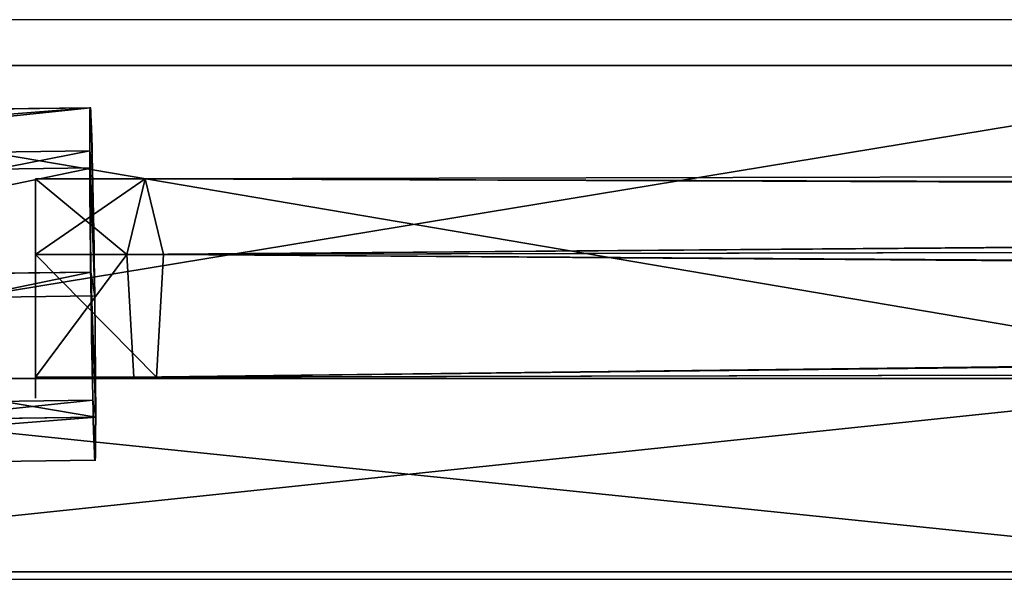
# Model space of a CAD drawing. Units: centimetres. Extents: x -381 to 421, y -252 to 447.
# Drawn here: x 59 to 66, y 245 to 248 of the extents above; entities that cross this region are included whole.
import ezdxf

# ---------------------------------------------------------------- set-up
doc = ezdxf.new("R2010")
doc.units = ezdxf.units.CM
doc.header["$LTSCALE"] = 2.54
doc.layers.get('0').update_dxf_attribs({"true_color": 0xff5454})
doc.layers.add('VP-EQ', color=7, linetype='Continuous', true_color=0x8a3492, plot=False)

# ---------------------------------------------------------------- blocks, each defined once
blk = doc.blocks.new('Grupuj_61')
at = {"color": 0}
for p, q in [((0.806, 2.2994), (0.806, 2.2994, 4.5)), ((0.806, 2.2994), (0.806, 2.2994, 4.5)), ((1.7196, 2.2057), (1.7196, 2.2057, 4.5)), ((1.7196, 2.2057), (1.7196, 2.2057, 4.5)), ((0.0937, 1.7196), (0.0937, 1.7196, 4.5)), ((0.0937, 1.7196), (0.0937, 1.7196, 4.5)), ((2.2994, 1.4934), (2.2994, 1.4934, 4.5)), ((2.2994, 1.4934), (2.2994, 1.4934, 4.5)), ((0, 0.806), (0, 0.806, 4.5)), ((0, 0.806), (0, 0.806, 4.5)), ((2.2057, 0.5798), (2.2057, 0.5798, 4.5)), ((2.2057, 0.5798), (2.2057, 0.5798, 4.5)), ((0.5798, 0.0937), (0.5798, 0.0937, 4.5)), ((0.5798, 0.0937), (0.5798, 0.0937, 4.5)), ((1.4934, 0), (1.4934, 0, 4.5)), ((1.4934, 0), (1.4934, 0, 4.5))]:
    blk.add_line(p, q, dxfattribs=at)
for centre in [(1.1497, 1.1497), (1.1497, 1.1497, 4.5), (1.1497, 1.1497), (1.1497, 1.1497, 4.5), (1.1497, 1.1497), (1.1497, 1.1497, 4.5), (1.1497, 1.1497), (1.1497, 1.1497, 4.5), (1.1497, 1.1497), (1.1497, 1.1497, 4.5), (1.1497, 1.1497), (1.1497, 1.1497, 4.5), (1.1497, 1.1497), (1.1497, 1.1497, 4.5), (1.1497, 1.1497, 4.5), (1.1497, 1.1497), (1.1497, 1.1497), (1.1497, 1.1497, 4.5)]:
    blk.add_circle(centre, 1.2, dxfattribs=at)
mesh = blk.add_polyface(dxfattribs=at)
corners = [(0.5798, 0.0937, 4.5), (0.0937, 1.7196, 4.5), (0, 0.806, 4.5), (0.806, 2.2994, 4.5), (1.4934, 0, 4.5), (1.7196, 2.2057, 4.5), (2.2057, 0.5798, 4.5), (2.2994, 1.4934, 4.5)]
mesh.append_faces([[corners[k] for k in face] for face in [(0, 1, 2), (5, 6, 7)]], dxfattribs={"vtx0": -1, "color": 0})
mesh.append_faces([[corners[k] for k in face] for face in [(1, 0, 3), (3, 4, 5)]], dxfattribs={"vtx0": -1, "vtx1": -1, "color": 0})
mesh.append_faces([[corners[k] for k in face] for face in [(3, 0, 4), (5, 4, 6)]], dxfattribs={"vtx0": -1, "vtx2": -1, "color": 0})
mesh = blk.add_polyface(dxfattribs=at)
corners = [(0.0937, 1.7196), (0.5798, 0.0937), (0, 0.806), (0.806, 2.2994), (1.4934, 0), (1.7196, 2.2057), (2.2057, 0.5798), (2.2994, 1.4934)]
mesh.append_faces([[corners[k] for k in face] for face in [(0, 1, 2), (6, 5, 7)]], dxfattribs={"vtx0": -1, "color": 0})
mesh.append_faces([[corners[k] for k in face] for face in [(1, 3, 4), (4, 5, 6)]], dxfattribs={"vtx0": -1, "vtx1": -1, "color": 0})
mesh.append_faces([[corners[k] for k in face] for face in [(1, 0, 3), (4, 3, 5)]], dxfattribs={"vtx0": -1, "vtx2": -1, "color": 0})
mesh = blk.add_polyface(dxfattribs=at)
corners = [(0.0937, 1.7196), (0.806, 2.2994, 4.5), (0.806, 2.2994), (0.0937, 1.7196, 4.5)]
mesh.append_faces([[corners[k] for k in face] for face in [(0, 1, 2), (1, 0, 3)]], dxfattribs={"vtx0": -1, "color": 0})
mesh = blk.add_polyface(dxfattribs=at)
corners = [(0.806, 2.2994, 4.5), (1.7196, 2.2057), (0.806, 2.2994), (1.7196, 2.2057, 4.5)]
mesh.append_faces([[corners[k] for k in face] for face in [(0, 1, 2), (1, 0, 3)]], dxfattribs={"vtx0": -1, "color": 0})
mesh = blk.add_polyface(dxfattribs=at)
corners = [(1.7196, 2.2057), (2.2994, 1.4934, 4.5), (2.2994, 1.4934), (1.7196, 2.2057, 4.5)]
mesh.append_faces([[corners[k] for k in face] for face in [(0, 1, 2), (1, 0, 3)]], dxfattribs={"vtx0": -1, "color": 0})
mesh = blk.add_polyface(dxfattribs=at)
corners = [(0.0937, 1.7196, 4.5), (0, 0.806), (0, 0.806, 4.5), (0.0937, 1.7196)]
mesh.append_faces([[corners[k] for k in face] for face in [(0, 1, 2), (1, 0, 3)]], dxfattribs={"vtx0": -1, "color": 0})
mesh = blk.add_polyface(dxfattribs=at)
corners = [(2.2057, 0.5798), (2.2994, 1.4934, 4.5), (2.2057, 0.5798, 4.5), (2.2994, 1.4934)]
mesh.append_faces([[corners[k] for k in face] for face in [(0, 1, 2), (1, 0, 3)]], dxfattribs={"vtx0": -1, "color": 0})
mesh = blk.add_polyface(dxfattribs=at)
corners = [(0.5798, 0.0937, 4.5), (0, 0.806), (0.5798, 0.0937), (0, 0.806, 4.5)]
mesh.append_faces([[corners[k] for k in face] for face in [(0, 1, 2), (1, 0, 3)]], dxfattribs={"vtx0": -1, "color": 0})
mesh = blk.add_polyface(dxfattribs=at)
corners = [(2.2057, 0.5798, 4.5), (1.4934, 0), (2.2057, 0.5798), (1.4934, 0, 4.5)]
mesh.append_faces([[corners[k] for k in face] for face in [(0, 1, 2), (1, 0, 3)]], dxfattribs={"vtx0": -1, "color": 0})
mesh = blk.add_polyface(dxfattribs=at)
corners = [(1.4934, 0, 4.5), (0.5798, 0.0937), (1.4934, 0), (0.5798, 0.0937, 4.5)]
mesh.append_faces([[corners[k] for k in face] for face in [(0, 1, 2), (1, 0, 3)]], dxfattribs={"vtx0": -1, "color": 0})
blk = doc.blocks.new('3DGeom_733_Defintion_1')
at = {"color": 254, "true_color": 0xe2e2e2, "extrusion": (-1.18475e-31, 1, -5.66196e-16), "xscale": 577.2727304007392, "yscale": 577.2727304007403, "zscale": 577.2727304007393, "rotation": 180}
blk.add_blockref('Grupuj_61', (702.5, 678.6, -0.8), dxfattribs=at)
blk = doc.blocks.new('Grupuj_64')
at = {"color": 0}
for p, q in [((59.713, 3.4371, 23.0008), (72.4818, 3.4371, 23.0008)), ((59.713, 3.4371, 23.0008), (72.4818, 3.4371, 23.0008)), ((72.4818, 2.1243, 24.8078), (59.476, 2.1243, 24.8078)), ((72.4818, 2.1243, 24.8078), (59.476, 2.1243, 24.8078)), ((72.4818, 2.1243, 21.1938), (59.95, 2.1243, 21.1938)), ((72.4818, 2.1243, 21.1938), (59.95, 2.1243, 21.1938)), ((72.4818, 0, 24.1176), (59.5665, 0, 24.1176)), ((72.4818, 0, 24.1176), (59.5665, 0, 24.1176)), ((72.4818, 0, 21.884), (59.8595, 0, 21.884)), ((72.4818, 0, 21.884), (59.8595, 0, 21.884))]:
    blk.add_line(p, q, dxfattribs=at)
mesh = blk.add_polyface(dxfattribs=at)
corners = [(59.713, 3.4371, 23.0008), (72.4818, 2.1243, 24.8078), (72.4818, 3.4371, 23.0008), (59.476, 2.1243, 24.8078)]
mesh.append_faces([[corners[k] for k in face] for face in [(0, 1, 2), (1, 0, 3)]], dxfattribs={"vtx0": -1, "color": 0})
mesh = blk.add_polyface(dxfattribs=at)
corners = [(59.95, 2.1243, 21.1938), (72.4818, 3.4371, 23.0008), (72.4818, 2.1243, 21.1938), (59.713, 3.4371, 23.0008)]
mesh.append_faces([[corners[k] for k in face] for face in [(0, 1, 2), (1, 0, 3)]], dxfattribs={"vtx0": -1, "color": 0})
mesh = blk.add_polyface(dxfattribs=at)
corners = [(59.5665, 0, 24.1176), (72.4818, 2.1243, 24.8078), (59.476, 2.1243, 24.8078), (72.4818, 0, 24.1176)]
mesh.append_faces([[corners[k] for k in face] for face in [(0, 1, 2), (1, 0, 3)]], dxfattribs={"vtx0": -1, "color": 0})
mesh = blk.add_polyface(dxfattribs=at)
corners = [(59.95, 2.1243, 21.1938), (72.4818, 0, 21.884), (59.8595, 0, 21.884), (72.4818, 2.1243, 21.1938)]
mesh.append_faces([[corners[k] for k in face] for face in [(0, 1, 2), (1, 0, 3)]], dxfattribs={"vtx0": -1, "color": 0})
mesh = blk.add_polyface(dxfattribs=at)
corners = [(72.4818, 0, 24.1176), (59.8595, 0, 21.884), (72.4818, 0, 21.884), (57.2536, 0, 23.5002), (59.5665, 0, 24.1176), (57.9249, 0, 21.3676), (0.2361, 0, 2.7475), (1, 0, 0.6486)]
mesh.append_faces([[corners[k] for k in face] for face in [(0, 1, 2), (3, 0, 4), (5, 6, 7)]], dxfattribs={"vtx0": -1, "color": 0})
mesh.append_faces([[corners[k] for k in face] for face in [(6, 5, 3)]], dxfattribs={"vtx0": -1, "vtx1": -1, "color": 0})
mesh.append_faces([[corners[k] for k in face] for face in [(1, 0, 3)]], dxfattribs={"vtx0": -1, "vtx1": -1, "vtx2": -1, "color": 0})
mesh.append_faces([[corners[k] for k in face] for face in [(3, 5, 1)]], dxfattribs={"vtx0": -1, "vtx2": -1, "color": 0})
blk = doc.blocks.new('Grupuj_63')
at = {"color": 0}
for p, q in [((59.713, 3.4371, 23.0008), (72.4818, 3.4371, 23.0008)), ((59.713, 3.4371, 23.0008), (72.4818, 3.4371, 23.0008)), ((72.4818, 2.1243, 24.8078), (59.476, 2.1243, 24.8078)), ((72.4818, 2.1243, 24.8078), (59.476, 2.1243, 24.8078)), ((72.4818, 2.1243, 21.1938), (59.95, 2.1243, 21.1938)), ((72.4818, 2.1243, 21.1938), (59.95, 2.1243, 21.1938)), ((72.4818, 0, 24.1176), (59.5665, 0, 24.1176)), ((72.4818, 0, 24.1176), (59.5665, 0, 24.1176)), ((72.4818, 0, 21.884), (59.8595, 0, 21.884)), ((72.4818, 0, 21.884), (59.8595, 0, 21.884))]:
    blk.add_line(p, q, dxfattribs=at)
mesh = blk.add_polyface(dxfattribs=at)
corners = [(59.713, 3.4371, 23.0008), (72.4818, 2.1243, 24.8078), (72.4818, 3.4371, 23.0008), (59.476, 2.1243, 24.8078)]
mesh.append_faces([[corners[k] for k in face] for face in [(0, 1, 2), (1, 0, 3)]], dxfattribs={"vtx0": -1, "color": 0})
mesh = blk.add_polyface(dxfattribs=at)
corners = [(59.95, 2.1243, 21.1938), (72.4818, 3.4371, 23.0008), (72.4818, 2.1243, 21.1938), (59.713, 3.4371, 23.0008)]
mesh.append_faces([[corners[k] for k in face] for face in [(0, 1, 2), (1, 0, 3)]], dxfattribs={"vtx0": -1, "color": 0})
mesh = blk.add_polyface(dxfattribs=at)
corners = [(59.5665, 0, 24.1176), (72.4818, 2.1243, 24.8078), (59.476, 2.1243, 24.8078), (72.4818, 0, 24.1176)]
mesh.append_faces([[corners[k] for k in face] for face in [(0, 1, 2), (1, 0, 3)]], dxfattribs={"vtx0": -1, "color": 0})
mesh = blk.add_polyface(dxfattribs=at)
corners = [(59.95, 2.1243, 21.1938), (72.4818, 0, 21.884), (59.8595, 0, 21.884), (72.4818, 2.1243, 21.1938)]
mesh.append_faces([[corners[k] for k in face] for face in [(0, 1, 2), (1, 0, 3)]], dxfattribs={"vtx0": -1, "color": 0})
mesh = blk.add_polyface(dxfattribs=at)
corners = [(72.4818, 0, 24.1176), (59.8595, 0, 21.884), (72.4818, 0, 21.884), (57.2536, 0, 23.5002), (59.5665, 0, 24.1176), (57.9249, 0, 21.3676), (-40.5833, 0, -12.1095), (-39.8193, 0, -14.2084)]
mesh.append_faces([[corners[k] for k in face] for face in [(0, 1, 2), (3, 0, 4), (5, 6, 7)]], dxfattribs={"vtx0": -1, "color": 0})
mesh.append_faces([[corners[k] for k in face] for face in [(6, 5, 3)]], dxfattribs={"vtx0": -1, "vtx1": -1, "color": 0})
mesh.append_faces([[corners[k] for k in face] for face in [(1, 0, 3)]], dxfattribs={"vtx0": -1, "vtx1": -1, "vtx2": -1, "color": 0})
mesh.append_faces([[corners[k] for k in face] for face in [(3, 5, 1)]], dxfattribs={"vtx0": -1, "vtx2": -1, "color": 0})
blk = doc.blocks.new('Grupuj_66')
at = {"color": 0}
for p, q in [((75.0801, 1.5193, 28.4412), (-19.9184, 1.3002, -6.2262)), ((75.0801, 1.5193, 28.4412), (-19.9184, 1.3002, -6.2262)), ((75.2348, 1.5193, 27.5661), (-19.6184, 1.3006, -7.0482)), ((75.2348, 1.5193, 27.5661), (-19.6184, 1.3006, -7.0482)), ((75.0801, 1.5193, 28.4412), (75.0333, 0.6871, 28.7116)), ((75.0801, 1.5193, 28.4412), (75.0333, 0.6871, 28.7116)), ((75.9031, 1.5193, 28.4412), (75.0801, 1.5193, 28.4412)), ((75.2348, 1.5193, 27.5661), (75.0801, 1.5193, 28.4412)), ((75.9031, 1.5193, 28.4412), (75.0801, 1.5193, 28.4412)), ((75.2348, 1.5193, 27.5661), (75.0801, 1.5193, 28.4412)), ((75.9031, 1.5193, 27.5661), (75.2348, 1.5193, 27.5661)), ((75.2835, 0.6871, 27.2957), (75.2348, 1.5193, 27.5661)), ((75.9031, 1.5193, 27.5661), (75.2348, 1.5193, 27.5661)), ((75.2835, 0.6871, 27.2957), (75.2348, 1.5193, 27.5661)), ((75.0333, 0.6871, 28.7116), (-20.0093, 0.4679, -5.9718)), ((75.0333, 0.6871, 28.7116), (-20.0093, 0.4679, -5.9718)), ((75.2835, 0.6871, 27.2957), (-19.5239, 0.4685, -7.3019)), ((75.2835, 0.6871, 27.2957), (-19.5239, 0.4685, -7.3019)), ((75.9031, 0.6871, 28.7116), (75.0333, 0.6871, 28.7116)), ((75.0333, 0.6871, 28.7116), (75.159, 0.1728, 28.0037)), ((75.9031, 0.6871, 28.7116), (75.0333, 0.6871, 28.7116)), ((75.0333, 0.6871, 28.7116), (75.159, 0.1728, 28.0037)), ((75.159, 0.1728, 28.0037), (75.2835, 0.6871, 27.2957)), ((75.159, 0.1728, 28.0037), (75.2835, 0.6871, 27.2957)), ((75.9031, 0.6871, 27.2957), (75.2835, 0.6871, 27.2957)), ((75.9031, 0.6871, 27.2957), (75.2835, 0.6871, 27.2957)), ((-19.7655, -0.0461, -6.6367), (75.159, 0.1728, 28.0037)), ((-19.7655, -0.0461, -6.6367), (75.159, 0.1728, 28.0037)), ((75.159, 0.1728, 28.0037), (75.9031, 0.1728, 28.0037)), ((75.159, 0.1728, 28.0037), (75.9031, 0.1728, 28.0037))]:
    blk.add_line(p, q, dxfattribs=at)
at = {"color": 0, "extrusion": (1, 0, 0)}
blk.add_circle((0.9171, 28.0037, 75.9031), 0.7444, dxfattribs=at)
blk.add_circle((0.9171, 28.0037, 75.9031), 0.7444, dxfattribs=at)
blk.add_circle((0.9171, 28.0037, 75.9031), 0.7444, dxfattribs=at)
blk.add_circle((0.9171, 28.0037, 75.9031), 0.7444, dxfattribs=at)
blk.add_circle((0.9171, 28.0037, 75.9031), 0.7444, dxfattribs=at)
blk.add_circle((0.9171, 28.0037, 75.9031), 0.7444, dxfattribs=at)
at = {"color": 0}
mesh = blk.add_polyface(dxfattribs=at)
corners = [(75.0333, 0.6871, 28.7116), (-19.9184, 1.3002, -6.2262), (-20.0093, 0.4679, -5.9718), (75.0801, 1.5193, 28.4412)]
mesh.append_faces([[corners[k] for k in face] for face in [(0, 1, 2), (1, 0, 3)]], dxfattribs={"vtx0": -1, "color": 0})
mesh = blk.add_polyface(dxfattribs=at)
corners = [(-19.9184, 1.3002, -6.2262), (75.2348, 1.5193, 27.5661), (-19.6184, 1.3006, -7.0482), (75.0801, 1.5193, 28.4412)]
mesh.append_faces([[corners[k] for k in face] for face in [(0, 1, 2), (1, 0, 3)]], dxfattribs={"vtx0": -1, "color": 0})
mesh = blk.add_polyface(dxfattribs=at)
corners = [(75.2348, 1.5193, 27.5661), (-19.5239, 0.4685, -7.3019), (-19.6184, 1.3006, -7.0482), (75.2835, 0.6871, 27.2957)]
mesh.append_faces([[corners[k] for k in face] for face in [(0, 1, 2), (1, 0, 3)]], dxfattribs={"vtx0": -1, "color": 0})
mesh = blk.add_polyface(dxfattribs=at)
corners = [(75.9031, 0.6871, 28.7116), (75.0801, 1.5193, 28.4412), (75.0333, 0.6871, 28.7116), (75.9031, 1.5193, 28.4412)]
mesh.append_faces([[corners[k] for k in face] for face in [(0, 1, 2), (1, 0, 3)]], dxfattribs={"vtx0": -1, "color": 0})
mesh = blk.add_polyface(dxfattribs=at)
corners = [(75.2348, 1.5193, 27.5661), (75.9031, 1.5193, 28.4412), (75.9031, 1.5193, 27.5661), (75.0801, 1.5193, 28.4412)]
mesh.append_faces([[corners[k] for k in face] for face in [(0, 1, 2), (1, 0, 3)]], dxfattribs={"vtx0": -1, "color": 0})
mesh = blk.add_polyface(dxfattribs=at)
corners = [(75.9031, 1.5193, 27.5661), (75.2835, 0.6871, 27.2957), (75.2348, 1.5193, 27.5661), (75.9031, 0.6871, 27.2957)]
mesh.append_faces([[corners[k] for k in face] for face in [(0, 1, 2), (1, 0, 3)]], dxfattribs={"vtx0": -1, "color": 0})
mesh = blk.add_polyface(dxfattribs=at)
corners = [(75.9031, 0.6871, 27.2957), (75.9031, 0.6871, 28.7116), (75.9031, 0.1728, 28.0037), (75.9031, 1.5193, 27.5661), (75.9031, 1.5193, 28.4412)]
mesh.append_faces([[corners[k] for k in face] for face in [(0, 1, 2), (1, 3, 4)]], dxfattribs={"vtx0": -1, "color": 0})
mesh.append_faces([[corners[k] for k in face] for face in [(1, 0, 3)]], dxfattribs={"vtx0": -1, "vtx2": -1, "color": 0})
mesh = blk.add_polyface(dxfattribs=at)
corners = [(75.159, 0.1728, 28.0037), (-20.0093, 0.4679, -5.9718), (-19.7655, -0.0461, -6.6367), (75.0333, 0.6871, 28.7116)]
mesh.append_faces([[corners[k] for k in face] for face in [(0, 1, 2), (1, 0, 3)]], dxfattribs={"vtx0": -1, "color": 0})
mesh = blk.add_polyface(dxfattribs=at)
corners = [(75.2835, 0.6871, 27.2957), (-19.7655, -0.0461, -6.6367), (-19.5239, 0.4685, -7.3019), (75.159, 0.1728, 28.0037)]
mesh.append_faces([[corners[k] for k in face] for face in [(0, 1, 2), (1, 0, 3)]], dxfattribs={"vtx0": -1, "color": 0})
mesh = blk.add_polyface(dxfattribs=at)
corners = [(75.9031, 0.6871, 28.7116), (75.159, 0.1728, 28.0037), (75.9031, 0.1728, 28.0037), (75.0333, 0.6871, 28.7116)]
mesh.append_faces([[corners[k] for k in face] for face in [(0, 1, 2), (1, 0, 3)]], dxfattribs={"vtx0": -1, "color": 0})
mesh = blk.add_polyface(dxfattribs=at)
corners = [(75.9031, 0.1728, 28.0037), (75.2835, 0.6871, 27.2957), (75.9031, 0.6871, 27.2957), (75.159, 0.1728, 28.0037)]
mesh.append_faces([[corners[k] for k in face] for face in [(0, 1, 2), (1, 0, 3)]], dxfattribs={"vtx0": -1, "color": 0})
blk = doc.blocks.new('Grupuj_67')
at = {"color": 0}
for p, q in [((75.0801, 1.5193, 28.4412), (-10.7122, 1.3215, -2.8666)), ((75.0801, 1.5193, 28.4412), (-10.7122, 1.3215, -2.8666)), ((75.2348, 1.5193, 27.5661), (-10.4122, 1.3218, -3.6886)), ((75.2348, 1.5193, 27.5661), (-10.4122, 1.3218, -3.6886)), ((75.0801, 1.5193, 28.4412), (75.0333, 0.6871, 28.7116)), ((75.0801, 1.5193, 28.4412), (75.0333, 0.6871, 28.7116)), ((75.9031, 1.5193, 28.4412), (75.0801, 1.5193, 28.4412)), ((75.2348, 1.5193, 27.5661), (75.0801, 1.5193, 28.4412)), ((75.9031, 1.5193, 28.4412), (75.0801, 1.5193, 28.4412)), ((75.2348, 1.5193, 27.5661), (75.0801, 1.5193, 28.4412)), ((75.9031, 1.5193, 27.5661), (75.2348, 1.5193, 27.5661)), ((75.2835, 0.6871, 27.2957), (75.2348, 1.5193, 27.5661)), ((75.9031, 1.5193, 27.5661), (75.2348, 1.5193, 27.5661)), ((75.2835, 0.6871, 27.2957), (75.2348, 1.5193, 27.5661)), ((75.0333, 0.6871, 28.7116), (-10.8031, 0.4892, -2.6123)), ((75.0333, 0.6871, 28.7116), (-10.8031, 0.4892, -2.6123)), ((75.2835, 0.6871, 27.2957), (-10.3177, 0.4897, -3.9423)), ((75.2835, 0.6871, 27.2957), (-10.3177, 0.4897, -3.9423)), ((75.9031, 0.6871, 28.7116), (75.0333, 0.6871, 28.7116)), ((75.0333, 0.6871, 28.7116), (75.159, 0.1728, 28.0037)), ((75.9031, 0.6871, 28.7116), (75.0333, 0.6871, 28.7116)), ((75.0333, 0.6871, 28.7116), (75.159, 0.1728, 28.0037)), ((75.159, 0.1728, 28.0037), (75.2835, 0.6871, 27.2957)), ((75.159, 0.1728, 28.0037), (75.2835, 0.6871, 27.2957)), ((75.9031, 0.6871, 27.2957), (75.2835, 0.6871, 27.2957)), ((75.9031, 0.6871, 27.2957), (75.2835, 0.6871, 27.2957)), ((-10.5593, -0.0249, -3.2771), (75.159, 0.1728, 28.0037)), ((-10.5593, -0.0249, -3.2771), (75.159, 0.1728, 28.0037)), ((75.159, 0.1728, 28.0037), (75.9031, 0.1728, 28.0037)), ((75.159, 0.1728, 28.0037), (75.9031, 0.1728, 28.0037))]:
    blk.add_line(p, q, dxfattribs=at)
at = {"color": 0, "extrusion": (1, 0, 0)}
blk.add_circle((0.9171, 28.0037, 75.9031), 0.7444, dxfattribs=at)
blk.add_circle((0.9171, 28.0037, 75.9031), 0.7444, dxfattribs=at)
blk.add_circle((0.9171, 28.0037, 75.9031), 0.7444, dxfattribs=at)
blk.add_circle((0.9171, 28.0037, 75.9031), 0.7444, dxfattribs=at)
blk.add_circle((0.9171, 28.0037, 75.9031), 0.7444, dxfattribs=at)
blk.add_circle((0.9171, 28.0037, 75.9031), 0.7444, dxfattribs=at)
at = {"color": 0}
mesh = blk.add_polyface(dxfattribs=at)
corners = [(75.0333, 0.6871, 28.7116), (-10.7122, 1.3215, -2.8666), (-10.8031, 0.4892, -2.6123), (75.0801, 1.5193, 28.4412)]
mesh.append_faces([[corners[k] for k in face] for face in [(0, 1, 2), (1, 0, 3)]], dxfattribs={"vtx0": -1, "color": 0})
mesh = blk.add_polyface(dxfattribs=at)
corners = [(-10.7122, 1.3215, -2.8666), (75.2348, 1.5193, 27.5661), (-10.4122, 1.3218, -3.6886), (75.0801, 1.5193, 28.4412)]
mesh.append_faces([[corners[k] for k in face] for face in [(0, 1, 2), (1, 0, 3)]], dxfattribs={"vtx0": -1, "color": 0})
mesh = blk.add_polyface(dxfattribs=at)
corners = [(75.2348, 1.5193, 27.5661), (-10.3177, 0.4897, -3.9423), (-10.4122, 1.3218, -3.6886), (75.2835, 0.6871, 27.2957)]
mesh.append_faces([[corners[k] for k in face] for face in [(0, 1, 2), (1, 0, 3)]], dxfattribs={"vtx0": -1, "color": 0})
mesh = blk.add_polyface(dxfattribs=at)
corners = [(75.9031, 0.6871, 28.7116), (75.0801, 1.5193, 28.4412), (75.0333, 0.6871, 28.7116), (75.9031, 1.5193, 28.4412)]
mesh.append_faces([[corners[k] for k in face] for face in [(0, 1, 2), (1, 0, 3)]], dxfattribs={"vtx0": -1, "color": 0})
mesh = blk.add_polyface(dxfattribs=at)
corners = [(75.2348, 1.5193, 27.5661), (75.9031, 1.5193, 28.4412), (75.9031, 1.5193, 27.5661), (75.0801, 1.5193, 28.4412)]
mesh.append_faces([[corners[k] for k in face] for face in [(0, 1, 2), (1, 0, 3)]], dxfattribs={"vtx0": -1, "color": 0})
mesh = blk.add_polyface(dxfattribs=at)
corners = [(75.9031, 1.5193, 27.5661), (75.2835, 0.6871, 27.2957), (75.2348, 1.5193, 27.5661), (75.9031, 0.6871, 27.2957)]
mesh.append_faces([[corners[k] for k in face] for face in [(0, 1, 2), (1, 0, 3)]], dxfattribs={"vtx0": -1, "color": 0})
mesh = blk.add_polyface(dxfattribs=at)
corners = [(75.9031, 0.6871, 27.2957), (75.9031, 0.6871, 28.7116), (75.9031, 0.1728, 28.0037), (75.9031, 1.5193, 27.5661), (75.9031, 1.5193, 28.4412)]
mesh.append_faces([[corners[k] for k in face] for face in [(0, 1, 2), (1, 3, 4)]], dxfattribs={"vtx0": -1, "color": 0})
mesh.append_faces([[corners[k] for k in face] for face in [(1, 0, 3)]], dxfattribs={"vtx0": -1, "vtx2": -1, "color": 0})
mesh = blk.add_polyface(dxfattribs=at)
corners = [(75.159, 0.1728, 28.0037), (-10.8031, 0.4892, -2.6123), (-10.5593, -0.0249, -3.2771), (75.0333, 0.6871, 28.7116)]
mesh.append_faces([[corners[k] for k in face] for face in [(0, 1, 2), (1, 0, 3)]], dxfattribs={"vtx0": -1, "color": 0})
mesh = blk.add_polyface(dxfattribs=at)
corners = [(75.2835, 0.6871, 27.2957), (-10.5593, -0.0249, -3.2771), (-10.3177, 0.4897, -3.9423), (75.159, 0.1728, 28.0037)]
mesh.append_faces([[corners[k] for k in face] for face in [(0, 1, 2), (1, 0, 3)]], dxfattribs={"vtx0": -1, "color": 0})
mesh = blk.add_polyface(dxfattribs=at)
corners = [(75.9031, 0.6871, 28.7116), (75.159, 0.1728, 28.0037), (75.9031, 0.1728, 28.0037), (75.0333, 0.6871, 28.7116)]
mesh.append_faces([[corners[k] for k in face] for face in [(0, 1, 2), (1, 0, 3)]], dxfattribs={"vtx0": -1, "color": 0})
mesh = blk.add_polyface(dxfattribs=at)
corners = [(75.9031, 0.1728, 28.0037), (75.2835, 0.6871, 27.2957), (75.9031, 0.6871, 27.2957), (75.159, 0.1728, 28.0037)]
mesh.append_faces([[corners[k] for k in face] for face in [(0, 1, 2), (1, 0, 3)]], dxfattribs={"vtx0": -1, "color": 0})
blk = doc.blocks.new('Grupuj_69')
at = {"color": 253, "true_color": 0xa8a8a8}
for name, p in [('Grupuj_63', (53.3252, 2.4669, 167.0631)), ('Grupuj_64', (53.3252, 2.4669, 38.8631))]:
    blk.add_blockref(name, p, dxfattribs=at)
at = {"color": 0, "extrusion": (0.014442, -0.350581, -0.936421), "xscale": 0.001732283455180373, "yscale": 0.001732283455180369, "zscale": 0.001732283455180371, "rotation": 271.7000000000421}
for p in [(121.6928, 57.5674, -150.8207), (121.6928, 46.9357, -122.447), (121.6928, 36.3033, -94.0714)]:
    blk.add_blockref('3DGeom_733_Defintion_1', p, dxfattribs=at)
at = {"color": 0}
for name, p in [('Grupuj_66', (46.1153, 3.0632, 133.4543)), ('Grupuj_67', (46.1153, 3.0632, 72.8661)), ('Grupuj_67', (46.1153, 3.0632, 103.0543))]:
    blk.add_blockref(name, p, dxfattribs=at)
blk = doc.blocks.new('Komponent_51')
at = {"color": 0}
blk.add_blockref('Grupuj_69', (-0.0401, 0, 0), dxfattribs=at)
blk = doc.blocks.new('Grupuj_18')
at = {"color": 18, "true_color": 0x050505, "rotation": 179.9999999999825}
blk.add_blockref('Komponent_51', (362.1584, 502.0132, 0.3188), dxfattribs=at)
blk = doc.blocks.new('1705')
at = {"color": 7, "linetype": 'Continuous', "lineweight": 25}
for p, q in [((619.9315, 964.4809), (608.2539, 964.4809)), ((608.2539, 960.6809), (619.9315, 960.6809))]:
    blk.add_line(p, q, dxfattribs=at)
blk = doc.blocks.new('1705_ 2D')
blk.add_blockref('1705', (-293.717, -407.8026))

msp = doc.modelspace()

# ---------------------------------------------------------------- block references
at = {"color": 0}
msp.add_blockref('Grupuj_18', (-180.7496, -251.483), dxfattribs=at)
at = {"layer": 'VP-EQ', "color": 0}
msp.add_blockref('1705_ 2D', (-258.8106, -308.3033), dxfattribs=at)

doc.saveas('drawing.dxf')
